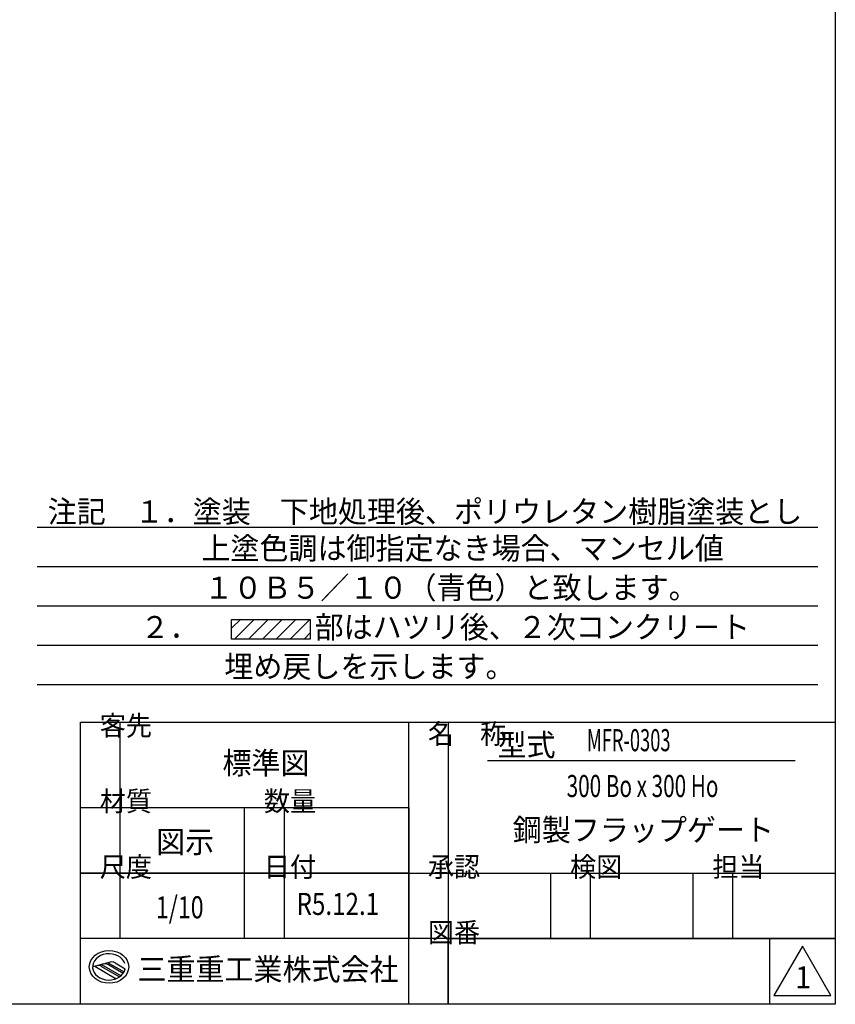
# Model space of a CAD drawing. Extents: x 200 to 4050, y 140 to 2840.
# Drawn here: x 2807 to 4050, y 140 to 1640 of the extents above; entities that cross this region are included whole.
import ezdxf
from ezdxf.enums import TextEntityAlignment as Align

# ---------------------------------------------------------------- set-up
doc = ezdxf.new("R2010")
doc.units = 0
doc.header["$LTSCALE"] = 10
doc.header["$MEASUREMENT"] = 0
doc.layers.add('0-7図枠', color=7, linetype='CONTINUOUS')
doc.layers.add('0-A文字', color=7, linetype='CONTINUOUS')
doc.styles.get("Standard").update_dxf_attribs({"font": 'txt.shx', "bigfont": 'extfont.shx'})
doc.styles.add('TATEGAKI', font='txt.shx', dxfattribs={"bigfont": 'extfont.shx'})

msp = doc.modelspace()

# ---------------------------------------------------------------- linework, layer by layer
at = {"layer": '0-7図枠', "color": 3, "linetype": 'CONTINUOUS'}
for p, q in [((3520, 511.6), (3988.9, 511.6)), ((3400, 240), (3400, 340)), ((3616.7, 240), (3616.7, 340)), ((3676.7, 340), (3676.7, 240)), ((3833.3, 240), (3833.3, 340)), ((4050, 240), (3400, 240)), ((3676.7, 240), (3616.7, 240)), ((3893.3, 240), (3833.3, 240)), ((2924.5, 198.6), (2918.3, 197)), ((2921.7, 197.9), (2954.3, 179)), ((2934.7, 201.4), (2927, 199.3)), ((2931.9, 200.6), (2961.7, 183.4)), ((2932.1, 197.6), (2959.5, 181.8)), ((2945, 204.1), (2937.4, 202.1)), ((2942.2, 203.4), (2966.4, 189.4)), ((2942.3, 200.4), (2965.1, 187.2)), ((2952.6, 203.1), (2968, 194.2))]:
    msp.add_line(p, q, dxfattribs=at)
for points in [[(4050, 2840), (4050, 140), (200, 140)], [(2900, 570), (2960, 570), (2960, 240), (2900, 240), (2900, 570)], [(2900, 570), (4050, 570), (4050, 140), (2900, 140), (2900, 570)], [(3400, 570), (3460, 570), (3460, 140), (3400, 140), (3400, 570)], [(2900, 440), (3400, 440), (3400, 340), (2900, 340), (2900, 440)], [(3150, 440), (3210, 440), (3210, 240), (3150, 240), (3150, 440)], [(2900, 340), (3400, 340), (3400, 240), (2900, 240), (2900, 340)], [(3400, 340), (4050, 340), (4050, 240)], [(3833.3, 340), (3893.3, 340), (3893.3, 240)], [(3460, 240), (4050, 240), (4050, 140), (3460, 140), (3460, 240)], [(3950, 240), (4050, 240), (4050, 140), (3950, 140), (3950, 240)], [(3999.8, 228.6), (3956.5, 153.6), (4043.1, 153.6), (3999.8, 228.6)]]:
    msp.add_lwpolyline(points, dxfattribs=at)
for centre in [(2927.1, 189), (2937.3, 191.7), (2947.6, 194.5)]:
    msp.add_arc(centre, 10, 60, 105, dxfattribs=at)
msp.add_ellipse((2943.3, 197), major_axis=(30, 0), ratio=0.8333, dxfattribs=at)
msp.add_ellipse((2943.3, 197), major_axis=(25, 0), ratio=0.8, start_param=0.270793, end_param=6.145262, dxfattribs=at)
at = {"layer": '0-A文字', "color": 4, "linetype": 'CONTINUOUS'}
for p, q in [((2833.9, 867), (4023.6, 867)), ((2833.9, 807), (4023.6, 807)), ((2833.9, 747), (4023.6, 747)), ((3129.9, 712.8), (3143.4, 726.3)), ((3134.6, 696.3), (3164.6, 726.3)), ((3155.8, 696.3), (3185.8, 726.3)), ((3177, 696.3), (3207, 726.3)), ((3198.2, 696.3), (3228.2, 726.3)), ((3219.4, 696.3), (3249.4, 726.3)), ((3240.6, 696.3), (3249.9, 705.6)), ((2833.9, 687), (4023.6, 687)), ((2833.9, 627), (4023.6, 627))]:
    msp.add_line(p, q, dxfattribs=at)
msp.add_lwpolyline([(3129.9, 696.3), (3129.9, 726.3), (3249.9, 726.3), (3249.9, 696.3), (3129.9, 696.3)], dxfattribs=at)

# ---------------------------------------------------------------- texts
at = {"layer": '0-7図枠', "color": 7, "lineweight": -3, "style": 'TATEGAKI', "width": 0.963}
for s, p in [('客先', (2929.2, 549.3)), ('名\u3000称', (3429.2, 536.8)), ('材質', (2929.2, 434.3)), ('数量', (3179.2, 434.3)), ('尺度', (2929.2, 334.3)), ('日付', (3179.2, 334.3)), ('承認', (3429.2, 334.3)), ('検図', (3645.9, 334.3)), ('担当', (3862.6, 334.3)), ('図番', (3429.2, 234.3))]:
    msp.add_text(s, height=30.29, dxfattribs=at).set_placement(p)
at = {"layer": '0-7図枠', "color": 7, "lineweight": -3}
for s, width, p in [('型式', 0.963, (3535.3, 518.2)), ('MFR-0303', 0.608, (3671.5, 525.5)), ('図示', 0.963, (3015.1, 370.7)), ('1/10', 0.77, (3014.7, 270.9)), ('R5.12.1', 0.803, (3229.1, 276.1)), ('三重重工業株式会社', 0.963, (2986.6, 176.5))]:
    msp.add_text(s, height=33.66, dxfattribs=dict(at, width=width)).set_placement(p)
for s, height, width, p in [('標準図', 33.66, 0.963, (3182.5, 507.5)), ('300 Bo x 300 Ho', 33.66, 0.688, (3756.3, 472.5)), ('鋼製フラップゲート', 33.66, 0.963, (3757.5, 405.8)), ('1', 33.7, 0.968, (4000.9, 181))]:
    msp.add_text(s, height=height, dxfattribs=dict(at, width=width)).set_placement(p, align=Align.MIDDLE_CENTER)
at = {"layer": '0-A文字', "color": 7, "lineweight": -3, "width": 0.963}
for s, p in [('注記\u3000１．塗装\u3000下地処理後、ポリウレタン樹脂塗装とし', (2849.9, 873.7)), ('\u3000\u3000\u3000\u3000\u3000上塗色調は御指定なき場合、マンセル値', (2863, 817.8)), ('\u3000\u3000\u3000\u3000\u3000１０Ｂ５／１０（青色）と致します。', (2867.4, 757.8)), ('\u3000\u3000\u3000２．\u3000\u3000\u3000\u3000部はハツリ後、２次コンクリ－ト', (2858.6, 697.8)), ('\u3000\u3000\u3000\u3000\u3000埋め戻しを示します。', (2897.9, 637.8))]:
    msp.add_text(s, height=33.66, dxfattribs=at).set_placement(p)

doc.saveas('drawing.dxf')
